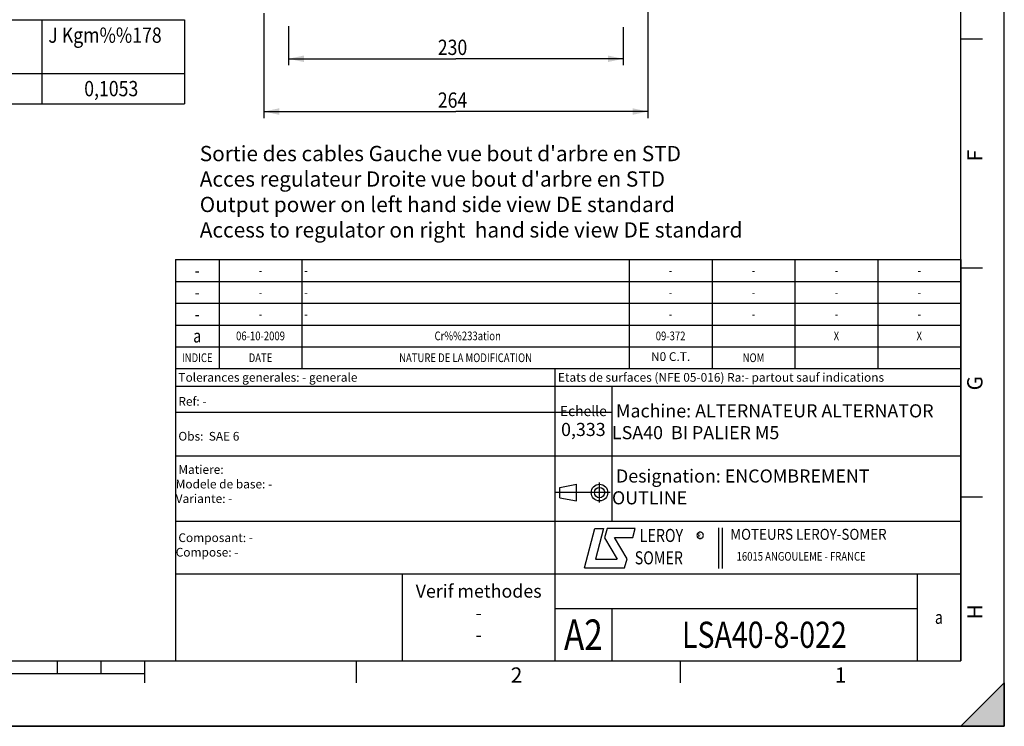
# Model space of a CAD drawing. Units: millimetres. Extents: x 0 to 1782, y 0 to 1260.
# Drawn here: x 1105 to 1782, y 0 to 486 of the extents above; entities that cross this region are included whole.
import ezdxf
from ezdxf.enums import TextEntityAlignment as Align

# ---------------------------------------------------------------- set-up
doc = ezdxf.new("R2010")
doc.units = ezdxf.units.MM
doc.header["$LTSCALE"] = 98.01
doc.layers.get('0').update_dxf_attribs({"linetype": 'CONTINUOUS'})
doc.styles.get("Standard").update_dxf_attribs({"font": 'txt', "width": 0.85})
doc.styles.add('TEXTSTYLE_1', font='txt', dxfattribs={"width": 0.8})
doc.styles.add('TEXTSTYLE_3', font='txt', dxfattribs={"width": 0.7})
doc.dimstyles.new('DIMSTYLE_3', dxfattribs={"dimtxt": 10.5, "dimasz": 10.5, "dimexe": 0.18, "dimexo": 0.0625, "dimgap": 0.09, "dimtad": 1, "dimdec": 4, "dimdsep": 46, "dimtxsty": 'Standard', "dimblk": '_FILLED', "dimblk1": '_FILLED', "dimblk2": '_FILLED', "dimcen": 0.09, "dimclrt": 5, "dimadec": 0, "dimazin": 0, "dimtp": 0.0001, "dimtm": 0.0001, "dimtfac": 1, "dimtdec": 4, "dimtofl": 0, "dimtmove": 0, "dimatfit": 3, "dimldrblk": '_FILLED', "dimfxl": 0, "dimtolj": 1, "dimarcsym": 0})

# ---------------------------------------------------------------- blocks, each defined once
blk = doc.blocks.new('MARGEA2_BL0', base_point=(890.99988, 630.000228))
at = {"color": 7, "linetype": 'Continuous'}
for p, q in [((1782, 0.000234), (1782.000006, 1260.000228)), ((1782.000006, 0.000228), (1782.000006, 1260.000228)), ((1752.000006, 45.000228), (1752.000006, 1215.000228)), ((1767.000006, 472.500228), (1752.000006, 472.500228)), ((1767.000006, 315.000228), (1752.000006, 315.000228)), ((1767.000006, 157.500228), (1752.000006, 157.500228)), ((45.000006, 45.000228), (1752.000006, 45.000228)), ((1131.000006, 36.000228), (1131.000006, 45.000228)), ((1161.000006, 36.000228), (1161.000006, 45.000228)), ((1191.000006, 30.000228), (1191.000006, 45.000228)), ((1336.500006, 30.000228), (1336.500006, 45.000228)), ((1559.250006, 30.000228), (1559.250006, 45.000228)), ((1191.000006, 36.000228), (591.000006, 36.000228)), ((1752.000006, 0.000228), (1782.000006, 30.000228)), ((1782.000006, 30.000228), (1752.000006, 0.000228)), ((1782.000006, 30.000228), (1782.000006, 0.000228)), ((1782.000006, 0.000228), (-0.000246, 0.000234)), ((1782.000006, 0.000228), (0.000006, 0.000228)), ((1782.000006, 0.000228), (1752.000006, 0.000228))]:
    blk.add_line(p, q, dxfattribs=at)
blk.add_solid([(1752.000006, 0.000228), (1782.000006, 30.000228), (1782.000006, 0.000228)], dxfattribs=at)
at = {"color": 5, "linetype": 'Continuous', "oblique": 0.000018724}
for s, p in [('F', (1767.000006, 388.500228)), ('G', (1767.000006, 231.000228)), ('H', (1767.000006, 73.500228))]:
    blk.add_text(s, height=10.5, rotation=90, dxfattribs=at).set_placement(p)
for s, p in [('2', (1442.625006, 30.000228)), ('1', (1665.375006, 30.000228))]:
    blk.add_text(s, height=10.5, dxfattribs=at).set_placement(p)
blk = doc.blocks.new('LOGO_BL2', base_point=(1607.53, 122.5))
at = {"color": 4, "linetype": 'Continuous'}
for p, q in [((1493.28, 108.91), (1500.48, 135.91)), ((1500.48, 135.91), (1506.48, 135.91)), ((1506.48, 135.91), (1500.78, 114.91)), ((1508.88, 135.91), (1507.08, 129.61)), ((1528.08, 135.91), (1508.88, 135.91)), ((1526.58, 129.91), (1528.08, 135.91)), ((1585.51, 136.42), (1585.51, 108.58)), ((1587.96, 136.42), (1587.96, 108.58)), ((1507.08, 129.61), (1515.78, 114.91)), ((1513.98, 129.91), (1526.58, 129.91)), ((1522.68, 115.21), (1513.98, 129.91)), ((1520.88, 108.91), (1522.68, 115.21)), ((1493.28, 108.91), (1520.88, 108.91)), ((1500.78, 114.91), (1515.78, 114.91))]:
    blk.add_line(p, q, dxfattribs=at)
blk.add_lwpolyline([(1570.61, 131.29), (1570.74, 130.67), (1570.86, 130.29), (1571.11, 129.92), (1571.49, 129.54), (1571.86, 129.29), (1572.24, 129.17), (1572.86, 129.04), (1573.49, 129.17), (1573.86, 129.29), (1574.24, 129.54), (1574.61, 129.92), (1574.86, 130.29), (1574.99, 130.67), (1575.11, 131.29), (1574.99, 131.92), (1574.86, 132.29), (1574.61, 132.67), (1574.24, 133.04), (1573.86, 133.29), (1573.49, 133.42), (1572.86, 133.54), (1572.24, 133.42), (1571.86, 133.29), (1571.49, 133.04), (1571.11, 132.67), (1570.86, 132.29), (1570.74, 131.92), (1570.61, 131.29)], dxfattribs=at)
at = {"color": 4, "linetype": 'Continuous', "oblique": 20, "width": 0.8}
for s, height, p in [('LEROY', 9, (1531.29, 126.75)), ('R', 3, (1571.1, 129.69)), ('SOMER', 9, (1527.87, 111.36))]:
    blk.add_text(s, height=height, dxfattribs=at).set_placement(p)
at = {"color": 4, "linetype": 'Continuous'}
for s, height, width, p in [('MOTEURS LEROY-SOMER', 7.5, 0.9, (1593.52, 128.27)), ('16015 ANGOULEME - FRANCE', 6, 0.8, (1597.92, 113.88))]:
    blk.add_text(s, height=height, dxfattribs=dict(at, width=width)).set_placement(p)
blk = doc.blocks.new('ISO_BL3', base_point=(1492.01, 160.73))
at = {"color": 4, "linetype": 'Continuous'}
for p, q in [((1476.41, 164.28), (1487.8, 166.43)), ((1476.41, 157.18), (1476.41, 164.28)), ((1487.8, 155.02), (1487.8, 166.43)), ((1503.65, 153.9), (1503.65, 167.56)), ((1511.03, 160.73), (1472.99, 160.73)), ((1476.41, 157.18), (1487.8, 155.02))]:
    blk.add_line(p, q, dxfattribs=at)
for radius in [5.7, 3.55]:
    blk.add_circle((1503.65, 160.73), radius, dxfattribs=at)
blk = doc.blocks.new('_FILLED')
at = {"color": 0, "linetype": 'ByBlock'}
blk.add_solid([(0, 0), (-1, 0.214), (-1, -0.214)], dxfattribs=at)
blk = doc.blocks.new('*D13')
at = {"color": 2, "linetype": 'Continuous'}
for p, q in [((1272.89, 490.48), (1272.89, 418.25)), ((1536.89, 491.7), (1536.89, 418.25)), ((1272.89, 422.75), (1404.89, 422.75)), ((1536.89, 422.75), (1404.89, 422.75))]:
    blk.add_line(p, q, dxfattribs=at)
at = {"color": 2, "linetype": 'Continuous', "xscale": 10.5, "yscale": 10.5, "zscale": 10.5, "rotation": 180}
blk.add_blockref('_FILLED', (1272.89, 422.75), dxfattribs=at)
at = {"color": 2, "linetype": 'Continuous', "xscale": 10.5, "yscale": 10.5, "zscale": 10.5}
blk.add_blockref('_FILLED', (1536.89, 422.75), dxfattribs=at)
at = {"color": 5, "linetype": 'Continuous', "width": 0.85}
blk.add_text('264', height=10.5, dxfattribs=at).set_placement((1392.45, 425.37))
blk = doc.blocks.new('*D14')
at = {"color": 2, "linetype": 'Continuous'}
for p, q in [((1289.89, 481.36), (1289.89, 454.53)), ((1519.89, 480.75), (1519.89, 454.53)), ((1289.89, 459.03), (1404.89, 459.03)), ((1519.89, 459.03), (1404.89, 459.03))]:
    blk.add_line(p, q, dxfattribs=at)
at = {"color": 2, "linetype": 'Continuous', "xscale": 10.5, "yscale": 10.5, "zscale": 10.5, "rotation": 180}
blk.add_blockref('_FILLED', (1289.89, 459.03), dxfattribs=at)
at = {"color": 2, "linetype": 'Continuous', "xscale": 10.5, "yscale": 10.5, "zscale": 10.5}
blk.add_blockref('_FILLED', (1519.89, 459.03), dxfattribs=at)
at = {"color": 5, "linetype": 'Continuous', "width": 0.85}
blk.add_text('230', height=10.5, dxfattribs=at).set_placement((1392.43, 461.65))

msp = doc.modelspace()

# ---------------------------------------------------------------- linework, layer by layer
at = {"color": 7, "linetype": 'Continuous'}
for p, q in [((1782, 0), (1782, 1260)), ((0, 0), (1782, 0))]:
    msp.add_line(p, q, dxfattribs=at)
at = {"color": 2, "linetype": 'Continuous'}
for p, q in [((682.84617, 485.77004), (1218.34617, 485.77004)), ((1120.17117, 485.77004), (1120.17117, 428.02004)), ((1218.34617, 485.77004), (1218.34617, 428.02004)), ((682.84617, 449.02004), (1218.34617, 449.02004)), ((682.84617, 428.02004), (1218.34617, 428.02004)), ((1212.03426, 320.95763), (1752.03426, 320.95763)), ((1212.03426, 320.95763), (1212.03426, 44.95763)), ((1242.03426, 320.95763), (1242.03426, 245.95763)), ((1299.03426, 320.95763), (1299.03426, 245.95763)), ((1524.03426, 320.95763), (1524.03426, 245.95763)), ((1581.03426, 320.95763), (1581.03426, 245.95763)), ((1638.03426, 320.95763), (1638.03426, 245.95763)), ((1695.03426, 320.95763), (1695.03426, 245.95763)), ((1752.03426, 320.95763), (1752.03426, 44.95763)), ((1212.03426, 305.95763), (1752.03426, 305.95763)), ((1212.03426, 290.95763), (1752.03426, 290.95763)), ((1212.03426, 275.95763), (1752.03426, 275.95763)), ((1212.03426, 260.95763), (1752.03426, 260.95763)), ((1212.03426, 245.95763), (1752.03426, 245.95763)), ((1473.03426, 245.95763), (1473.03426, 44.95763)), ((1212.03426, 233.95763), (1752.03426, 233.95763)), ((1512.03426, 233.95763), (1512.03426, 140.95763)), ((1212.03426, 215.95763), (1512.03426, 215.95763)), ((1212.03426, 185.95763), (1752.03426, 185.95763)), ((1212.03426, 140.95763), (1752.03426, 140.95763)), ((1212.03426, 104.95763), (1752.03426, 104.95763)), ((1368.03426, 104.95763), (1368.03426, 44.95763)), ((1722.03426, 104.95763), (1722.03426, 44.95763)), ((1473.03426, 80.95763), (1722.03426, 80.95763)), ((1512.03426, 80.95763), (1512.03426, 44.95763)), ((1212.03426, 44.95763), (1752.03426, 44.95763))]:
    msp.add_line(p, q, dxfattribs=at)

# ---------------------------------------------------------------- block references
msp.add_blockref('MARGEA2_BL0', (890.99988, 630.00023), dxfattribs=at)
at = {"color": 4, "linetype": 'Continuous'}
for name, p in [('ISO_BL3', (1492.00823, 160.72695)), ('LOGO_BL2', (1607.52578, 122.5008))]:
    msp.add_blockref(name, p, dxfattribs=at)

# ---------------------------------------------------------------- texts
at = {"color": 5, "linetype": 'Continuous', "width": 0.85}
msp.add_text('J Kgm%%178', height=10.5, dxfattribs=at).set_placement((1124.63367, 470.02004))
msp.add_text('0,1053 ', height=10.5, dxfattribs=at).set_placement((1169.25867, 433.27004), align=Align.CENTER)
at = {"color": 4, "linetype": 'Continuous', "width": 0.8}
for s, height, p in [('-', 9, (1227.03426, 308.95763)), ('-', 6, (1270.53426, 310.45763)), ('-', 6, (1552.53426, 310.45763)), ('-', 6, (1609.53426, 310.45763)), ('-', 6, (1666.53426, 310.45763)), ('-', 6, (1723.53426, 310.45763)), ('-', 6, (1270.53426, 295.45763)), ('-', 6, (1552.53426, 295.45763)), ('-', 6, (1609.53426, 295.45763)), ('-', 6, (1666.53426, 295.45763)), ('-', 6, (1723.53426, 295.45763)), ('-', 9, (1227.03426, 293.95763)), ('-', 9, (1227.03426, 278.95763)), ('-', 6, (1270.53426, 280.45763)), ('-', 6, (1552.53426, 280.45763)), ('-', 6, (1609.53426, 280.45763)), ('-', 6, (1666.53426, 280.45763)), ('-', 6, (1723.53426, 280.45763)), ('06-10-2009', 6, (1270.53426, 265.45763)), ('  Cr%%233ation', 6, (1411.53426, 265.45763)), ('09-372', 6, (1552.53426, 265.45763)), ('X', 6, (1666.53426, 265.45763)), ('X', 6, (1723.53426, 265.45763)), ('a', 9, (1227.03426, 263.95763)), ('INDICE', 6, (1227.03426, 250.45763)), ('DATE', 6, (1270.53426, 250.45763)), ('NATURE DE LA MODIFICATION', 6, (1411.53426, 250.45763)), ('NOM', 6, (1609.53426, 250.45763)), ('a', 9, (1737.03426, 70.45763)), ('A2', 21, (1492.53426, 52.45763)), ('LSA40-8-022', 18, (1617.03426, 53.95763))]:
    msp.add_text(s, height=height, dxfattribs=at).set_placement(p, align=Align.CENTER)
for p in [(1299.22176, 310.45763), (1299.22176, 295.45763), (1299.22176, 280.45763)]:
    msp.add_text(' -', height=6, dxfattribs=at).set_placement(p)
at = {"color": 5, "linetype": 'Continuous', "lineweight": 0, "insert": (1228.74583, 399.10654), "char_height": 10.5, "width": 499.8, "attachment_point": 1}
msp.add_mtext("Sortie des cables Gauche vue bout d'arbre en STD\\PAcces regulateur Droite vue bout d'arbre en STD\\POutput power on left hand side view DE standard\\PAccess to regulator on right  hand side view DE standard", dxfattribs=at)
at = {"color": 4, "linetype": 'Continuous', "lineweight": 0}
for s, insert, char_height, width, attachment_point, style in [('N0 C.T.', (1552.53426, 253.45763), 6, 57, 5, 'TEXTSTYLE_1'), (' Tolerances generales: - generale', (1212.22176, 242.95763), 6, 158.4, 1, 'TEXTSTYLE_1'), (' Etats de surfaces (NFE 05-016) Ra:- partout sauf indications', (1473.22176, 242.95763), 6, 256.8, 1, 'TEXTSTYLE_3'), (' Ref: -', (1212.22176, 226.45763), 6, 36, 1, 'TEXTSTYLE_1'), ('{\\H0.7778x;Echelle}\\P          \\P0,333', (1492.53426, 209.95763), 9, 39, 5, 'TEXTSTYLE_1'), (' Machine: ALTERNATEUR ALTERNATOR\\P            LSA40  BI PALIER M5', (1512.22176, 221.43263), 9, 246, 1, 'TEXTSTYLE_1'), (' Obs:  SAE 6', (1212.22176, 202.45763), 6, 72, 1, 'TEXTSTYLE_1'), (' Matiere: \\P Modele de base: -\\P Variante: -', (1212.22176, 179.58263), 6, 88.8, 1, 'TEXTSTYLE_1'), (' Designation: ENCOMBREMENT\\P            OUTLINE', (1512.22176, 163.45763), 9, 239.7782464, 4, 'TEXTSTYLE_1'), (' Composant: -\\P Compose: -', (1212.22176, 132.70763), 6, 63.6, 1, 'TEXTSTYLE_1'), ('Verif methodes\\P-\\P-', (1420.53426, 97.45763), 9, 100.8, 2, 'TEXTSTYLE_1')]:
    msp.add_mtext(s, dxfattribs=dict(at, insert=insert, char_height=char_height, width=width, attachment_point=attachment_point, style=style))

# ---------------------------------------------------------------- dimensions: what is measured, and where the dimension line sits
at = {"color": 2, "linetype": 'Continuous'}
for base, p1, p2, picture, middle in [((1272.88613, 422.74974), (1536.88613, 491.7014), (1272.88613, 490.48489), '*D13', (1405.8337, 430.62474)), ((1289.88613, 459.0278), (1519.88613, 480.75279), (1289.88613, 481.36105), '*D14', (1405.81799, 466.9028))]:
    dim = msp.add_linear_dim(base=base, p1=p1, p2=p2, angle=180, dimstyle='DIMSTYLE_3', dxfattribs=at)
    dim.commit()
    dim.dimension.update_dxf_attribs({"geometry": picture, "text_midpoint": middle, "dimtype": 160})

doc.saveas('drawing.dxf')
